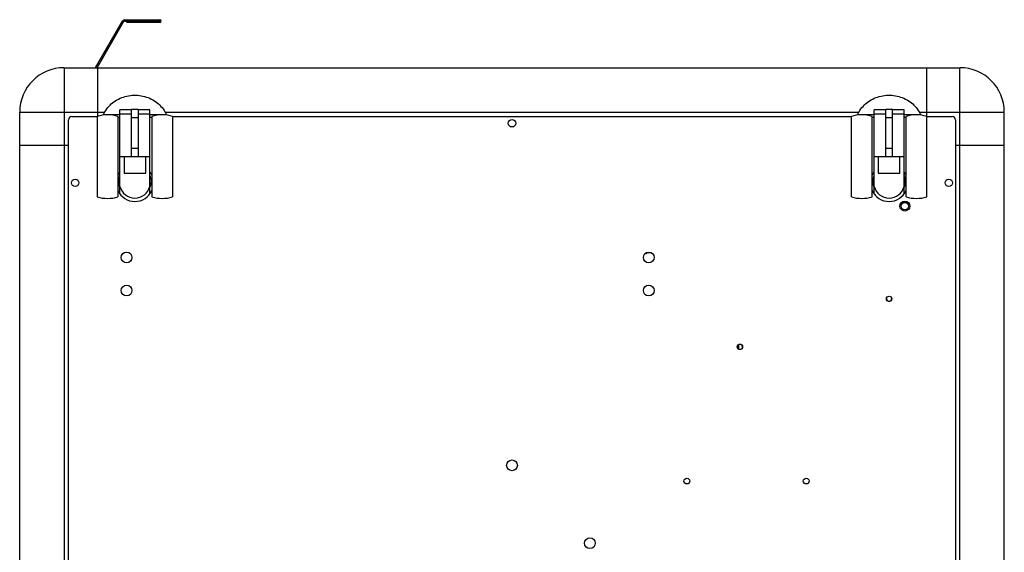
# Model space of a CAD drawing. Units: millimetres. Extents: x -963 to 3334, y -188 to 5969.
# Drawn here: x 216 to 810, y 3990 to 4311 of the extents above; entities that cross this region are included whole.
import ezdxf

# ---------------------------------------------------------------- set-up
doc = ezdxf.new("R2010")
doc.units = ezdxf.units.MM
doc.header["$LTSCALE"] = 19.36
doc.layers.get('0').update_dxf_attribs({"linetype": 'CONTINUOUS'})
doc.layers.add('_11315', color=7, linetype='CONTINUOUS')
doc.layers.add('_6111', color=7, linetype='CONTINUOUS')

msp = doc.modelspace()

# ---------------------------------------------------------------- linework, layer by layer
at = {"color": 7, "linetype": 'Continuous'}
for p, q in [((261.27, 4282.13), (277.55, 4310.33)), ((262.19, 4282.13), (278.24, 4309.93)), ((278.94, 4311.13), (300.15, 4311.13)), ((278.94, 4310.33), (283.15, 4310.33)), ((280.15, 4310.33), (280.15, 4309.53)), ((300.15, 4309.53), (280.15, 4309.53)), ((242.34, 4282.13), (782.74, 4282.13)), ((262.54, 4282.13), (262.54, 4252.83)), ((762.54, 4282.13), (762.54, 4252.83)), ((215.54, 3695.53), (215.54, 4255.33)), ((266.04, 4253.74), (266.04, 4253.59)), ((268, 4253.74), (266.04, 4253.74)), ((276.04, 4253.74), (269.08, 4253.74)), ((276.04, 4205.88), (276.04, 4256.75)), ((283.04, 4256.75), (276.04, 4256.75)), ((283.04, 4254.19), (276.04, 4254.19)), ((283.04, 4228.5), (283.04, 4257.19)), ((283.04, 4257.19), (287.04, 4257.19)), ((287.04, 4257.19), (287.04, 4228.5)), ((294.04, 4256.75), (287.04, 4256.75)), ((294.04, 4254.19), (287.04, 4254.19)), ((294.04, 4205.88), (294.04, 4256.75)), ((301, 4253.74), (294.04, 4253.74)), ((304.04, 4253.74), (302.08, 4253.74)), ((304.04, 4253.74), (304.04, 4253.59)), ((721.04, 4253.74), (721.04, 4253.59)), ((723, 4253.74), (721.04, 4253.74)), ((731.04, 4253.74), (724.08, 4253.74)), ((731.04, 4205.88), (731.04, 4256.75)), ((738.04, 4256.75), (731.04, 4256.75)), ((738.04, 4254.19), (731.04, 4254.19)), ((738.04, 4228.5), (738.04, 4257.19)), ((738.04, 4257.19), (742.04, 4257.19)), ((742.04, 4228.5), (742.04, 4257.19)), ((749.04, 4256.75), (742.04, 4256.75)), ((749.04, 4254.19), (742.04, 4254.19)), ((749.04, 4205.88), (749.04, 4256.75)), ((756, 4253.74), (749.04, 4253.74)), ((759.04, 4253.74), (757.08, 4253.74)), ((759.04, 4253.74), (759.04, 4253.59)), ((809.54, 3695.53), (809.54, 4255.33)), ((245.04, 3699.63), (245.04, 4250.63)), ((247.04, 4252.63), (262.29, 4252.63)), ((262.29, 4252.75), (262.29, 4204.25)), ((274.79, 4252.75), (274.79, 4204.25)), ((276.04, 4252.07), (274.79, 4252.07)), ((295.29, 4252.07), (294.04, 4252.07)), ((295.29, 4252.75), (295.29, 4204.25)), ((307.79, 4252.75), (307.79, 4204.25)), ((307.79, 4252.63), (717.29, 4252.63)), ((717.29, 4204.25), (717.29, 4252.75)), ((729.79, 4204.25), (729.79, 4252.75)), ((731.04, 4252.07), (729.79, 4252.07)), ((750.29, 4252.07), (749.04, 4252.07)), ((750.29, 4204.25), (750.29, 4252.75)), ((762.79, 4204.25), (762.79, 4252.75)), ((762.79, 4252.63), (778.04, 4252.63)), ((780.04, 4250.63), (780.04, 3699.63)), ((245.04, 4235.13), (215.54, 4235.13)), ((809.54, 4235.13), (780.04, 4235.13)), ((276.04, 4228.5), (294.04, 4228.5)), ((278.54, 4228.5), (278.54, 4218.5)), ((291.54, 4218.5), (291.54, 4228.5)), ((731.04, 4228.5), (749.04, 4228.5)), ((733.54, 4228.5), (733.54, 4218.5)), ((746.54, 4218.5), (746.54, 4228.5)), ((278.54, 4218.5), (291.54, 4218.5)), ((733.54, 4218.5), (746.54, 4218.5)), ((276.04, 4210.03), (275.94, 4210.26)), ((294.14, 4210.26), (294.04, 4210.03)), ((731.04, 4210.03), (730.94, 4210.26)), ((749.14, 4210.26), (749.04, 4210.03)), ((738.54, 4143.25), (738.54, 4142.63)), ((741.54, 4143.25), (741.54, 4142.63)), ((648.54, 4113.02), (648.54, 4113.63)), ((649.24, 4114.9), (649.24, 4112.23)), ((651.54, 4113.02), (651.54, 4113.63))]:
    msp.add_line(p, q, dxfattribs=at)
at = {"color": 8, "linetype": 'Continuous'}
for p, q in [((278.24, 4309.93), (277.55, 4310.33)), ((278.94, 4310.33), (278.94, 4311.13)), ((283.15, 4310.33), (283.15, 4309.53)), ((300.15, 4310.33), (283.15, 4310.33)), ((300.15, 4309.53), (300.15, 4311.13)), ((242.34, 4282.13), (242.34, 4270.13)), ((782.74, 4270.13), (782.74, 4282.13)), ((242.34, 4261.13), (242.34, 3695.53)), ((782.74, 4255.33), (782.74, 4263.39)), ((215.54, 4255.33), (266.82, 4255.33)), ((303.25, 4255.33), (721.82, 4255.33)), ((758.25, 4255.33), (809.54, 4255.33)), ((782.74, 3693.2), (782.74, 4255.33)), ((283.04, 4252.19), (287.04, 4252.19)), ((738.04, 4252.19), (742.04, 4252.19)), ((283.04, 4233.5), (287.04, 4233.5)), ((738.04, 4233.5), (742.04, 4233.5))]:
    msp.add_line(p, q, dxfattribs=at)
for points in [[(242.34, 4270.13), (242.34, 4269.73), (242.34, 4268.73), (242.34, 4267.71), (242.34, 4266.66), (242.34, 4265.59), (242.34, 4264.5), (242.34, 4263.39), (242.34, 4262.27), (242.34, 4261.13)], [(782.74, 4263.39), (782.74, 4264.5), (782.74, 4265.59), (782.74, 4266.66), (782.74, 4267.71), (782.74, 4268.73), (782.74, 4269.73), (782.74, 4270.13)]]:
    msp.add_lwpolyline(points, dxfattribs=at)
at = {"color": 7, "linetype": 'Continuous'}
for points in [[(266.04, 4253.74), (266.46, 4254.65), (266.93, 4255.54), (267.46, 4256.4), (268.03, 4257.24), (268.66, 4258.05), (269.33, 4258.83), (270.04, 4259.58), (270.8, 4260.29), (271.6, 4260.96), (272.43, 4261.59), (273.31, 4262.18), (274.21, 4262.73), (275.14, 4263.23), (276.11, 4263.69), (277.1, 4264.1), (278.11, 4264.46), (279.14, 4264.77), (280.19, 4265.03), (281.25, 4265.24), (282.33, 4265.39), (283.41, 4265.5), (284.49, 4265.55), (285.58, 4265.55), (286.67, 4265.5), (287.75, 4265.39), (288.82, 4265.24), (289.88, 4265.03), (290.93, 4264.77), (291.97, 4264.46), (292.98, 4264.1), (293.97, 4263.69), (294.93, 4263.23), (295.87, 4262.73), (296.77, 4262.18), (297.65, 4261.59), (298.48, 4260.96), (299.28, 4260.29), (300.04, 4259.58), (300.75, 4258.83), (301.42, 4258.05), (302.04, 4257.24), (302.62, 4256.4), (303.14, 4255.54), (303.62, 4254.65), (304.04, 4253.74)], [(721.04, 4253.74), (721.46, 4254.65), (721.93, 4255.54), (722.46, 4256.4), (723.03, 4257.24), (723.66, 4258.05), (724.33, 4258.83), (725.04, 4259.58), (725.8, 4260.29), (726.6, 4260.96), (727.43, 4261.59), (728.31, 4262.18), (729.21, 4262.73), (730.14, 4263.23), (731.11, 4263.69), (732.1, 4264.1), (733.11, 4264.46), (734.14, 4264.77), (735.19, 4265.03), (736.25, 4265.24), (737.33, 4265.39), (738.41, 4265.5), (739.49, 4265.55), (740.58, 4265.55), (741.67, 4265.5), (742.75, 4265.39), (743.82, 4265.24), (744.88, 4265.03), (745.93, 4264.77), (746.97, 4264.46), (747.98, 4264.1), (748.97, 4263.69), (749.93, 4263.23), (750.87, 4262.73), (751.77, 4262.18), (752.65, 4261.59), (753.48, 4260.96), (754.28, 4260.29), (755.04, 4259.58), (755.75, 4258.83), (756.42, 4258.05), (757.04, 4257.24), (757.62, 4256.4), (758.14, 4255.54), (758.62, 4254.65), (759.04, 4253.74)], [(275.29, 4213.56), (275.3, 4213.97), (275.33, 4214.38), (275.38, 4214.78), (275.44, 4215.18), (275.53, 4215.58), (275.63, 4215.96), (275.75, 4216.35), (275.88, 4216.72), (276.04, 4217.09)], [(275.94, 4210.26), (275.84, 4210.5), (275.76, 4210.75), (275.68, 4211), (275.6, 4211.25), (275.54, 4211.51), (275.48, 4211.76), (275.43, 4212.02), (275.39, 4212.27), (275.35, 4212.51), (275.33, 4212.75), (275.31, 4212.97), (275.29, 4213.18), (275.29, 4213.38), (275.29, 4213.56)], [(294.04, 4217.09), (294.19, 4216.72), (294.33, 4216.34), (294.45, 4215.96), (294.55, 4215.57), (294.64, 4215.17), (294.7, 4214.77), (294.75, 4214.37), (294.78, 4213.97), (294.79, 4213.56)], [(294.79, 4213.56), (294.79, 4213.37), (294.78, 4213.17), (294.77, 4212.96), (294.75, 4212.74), (294.72, 4212.5), (294.69, 4212.25), (294.65, 4212), (294.6, 4211.75), (294.54, 4211.49), (294.47, 4211.24), (294.4, 4210.98), (294.32, 4210.74), (294.23, 4210.49), (294.14, 4210.26)], [(730.29, 4213.56), (730.3, 4213.97), (730.33, 4214.38), (730.38, 4214.78), (730.44, 4215.18), (730.53, 4215.58), (730.63, 4215.96), (730.75, 4216.35), (730.88, 4216.72), (731.04, 4217.09)], [(730.94, 4210.26), (730.84, 4210.5), (730.76, 4210.75), (730.68, 4211), (730.6, 4211.25), (730.54, 4211.51), (730.48, 4211.76), (730.43, 4212.02), (730.39, 4212.27), (730.35, 4212.51), (730.33, 4212.75), (730.31, 4212.97), (730.29, 4213.18), (730.29, 4213.38), (730.29, 4213.56)], [(749.04, 4217.09), (749.19, 4216.72), (749.33, 4216.34), (749.45, 4215.96), (749.55, 4215.57), (749.64, 4215.17), (749.7, 4214.77), (749.75, 4214.37), (749.78, 4213.97), (749.79, 4213.56)], [(749.79, 4213.56), (749.79, 4213.37), (749.78, 4213.17), (749.77, 4212.96), (749.75, 4212.74), (749.72, 4212.5), (749.69, 4212.25), (749.65, 4212), (749.6, 4211.75), (749.54, 4211.49), (749.47, 4211.24), (749.4, 4210.98), (749.32, 4210.74), (749.23, 4210.49), (749.14, 4210.26)]]:
    msp.add_lwpolyline(points, dxfattribs=at)
for centre, radius in [((512.54, 4248.63), 2.25), ((249.04, 4212.63), 2.25), ((776.04, 4212.63), 2.25), ((749.54, 4198.63), 3), ((749.54, 4198.63), 2.25), ((280.04, 4167.63), 3.25), ((595.04, 4167.63), 3.25), ((280.04, 4147.63), 3.25), ((595.04, 4147.63), 3.25), ((740.04, 4142.63), 1.62), ((650.04, 4113.63), 1.62), ((512.54, 4042.13), 3.25), ((618.04, 4032.63), 1.75), ((690.04, 4032.63), 1.75), ((559.54, 3995.13), 3.25)]:
    msp.add_circle(centre, radius, dxfattribs=at)
for centre, radius, start, end in [((278.94, 4309.53), 1.6, 90, 150), ((278.94, 4309.53), 0.8, 90, 150), ((300.15, 4310.33), 0.8, 270, 90), ((242.34, 4255.33), 26.8, 90, 180), ((782.74, 4255.33), 26.8, 0, 90), ((268.54, 4233.72), 20.03, 71.81947, 108.18057), ((301.54, 4233.72), 20.03, 71.81947, 108.18057), ((723.54, 4233.72), 20.03, 71.81945, 108.18055), ((756.54, 4233.72), 20.03, 71.81945, 108.18055), ((247.04, 4250.63), 2, 90, 180), ((778.04, 4250.63), 2, 0, 90), ((285.04, 4212.63), 11.25, 143.13012, 155.67471), ((285.04, 4212.63), 11.25, 24.32627, 36.86992), ((740.04, 4212.63), 11.25, 143.1301, 155.67476), ((740.04, 4212.63), 11.25, 24.32632, 36.8699), ((285.04, 4212.63), 11.25, 204.33477, 335.66496), ((285.04, 4212.63), 9.25, 193.3512, 346.64884), ((740.04, 4212.63), 11.25, 204.33471, 335.66489), ((740.04, 4212.63), 9.25, 193.35118, 346.64882), ((268.54, 4223.28), 20.03, 251.81947, 288.18057), ((301.54, 4223.28), 20.03, 251.81947, 288.18057), ((723.54, 4223.28), 20.03, 251.81945, 288.18055), ((756.54, 4223.28), 20.03, 251.81945, 288.18055), ((740.04, 4142.63), 1.5, 180, 360), ((650.04, 4113.63), 1.5, 0, 180)]:
    msp.add_arc(centre, radius, start, end, dxfattribs=at)
at = {"layer": '_11315', "color": 7, "linetype": 'Continuous'}
msp.add_line((596.74, 4170.31), (593.74, 4170.31), dxfattribs=at)
at = {"layer": '_6111', "color": 7, "linetype": 'Continuous'}
for p, q in [((592.83, 4170.01), (593.74, 4170.01)), ((593.74, 4170.61), (593.74, 4170.02))]:
    msp.add_line(p, q, dxfattribs=at)

doc.saveas('drawing.dxf')
